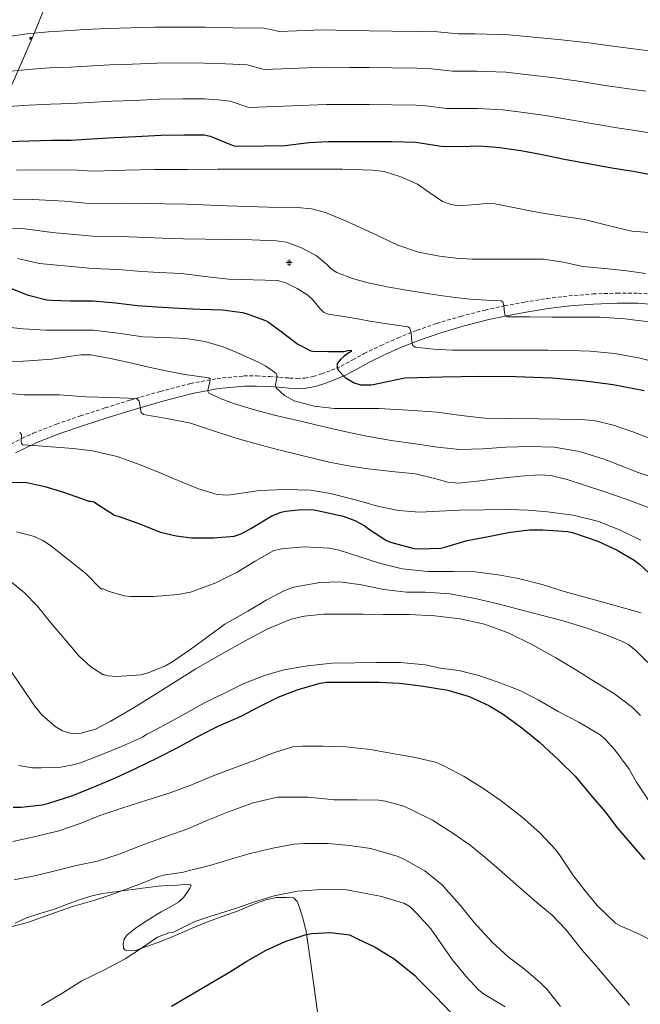
# Model space of a CAD drawing. Units: metres. Extents: x 558809 to 563290, y 4728290 to 4731299.
# Drawn here: x 560959 to 561127, y 4730631 to 4730898 of the extents above; entities that cross this region are included whole.
import ezdxf

# ---------------------------------------------------------------- set-up
doc = ezdxf.new("R2010")
doc.units = ezdxf.units.M
doc.header["$MEASUREMENT"] = 0
doc.linetypes.add('TRAZOSX2', pattern=[1.5, 1, -0.5])
for name, color, linetype, lineweight in [('Carátula', 7, 'Continuous', 5), ('Level 13', 5, 'Continuous', 0), ('Level 21', 19, 'Continuous', 0), ('Level 32', 19, 'Continuous', 0), ('Level 36', 19, 'Continuous', 40), ('Level 4', 36, 'Continuous', 30), ('Level 5', 36, 'Continuous', 0)]:
    doc.layers.add(name, color=color, linetype=linetype, lineweight=lineweight)

# ---------------------------------------------------------------- blocks, each defined once
blk = doc.blocks.new('5NACIE')
at = {"layer": 'Carátula', "color": 170, "linetype": 'Continuous', "lineweight": 5, "flags": 128}
for points in [[(-8.4, 0), (8.4, 0)], [(-4.2, 4.2), (4.2, 4.2)], [(0, 6.3), (0, 8.4)], [(-4.2, -4.2), (4.2, -4.2)], [(0, -6.3), (0, -8.4)]]:
    blk.add_lwpolyline(points, dxfattribs=at)
blk = doc.blocks.new('5PELE')
at = {"layer": 'Carátula', "linetype": 'Continuous', "lineweight": 5}
h = blk.add_hatch(color=9, dxfattribs=at)
edge = h.paths.add_edge_path()
edge.add_arc((0, 0), 2.85, 359.999, 719.999)
at = {"layer": 'Carátula', "color": 252, "linetype": 'Continuous', "lineweight": 5}
blk.add_circle((0, 0, 0), 2.85, dxfattribs=at)

msp = doc.modelspace()

# ---------------------------------------------------------------- linework, layer by layer
at = {"layer": 'Level 21', "color": 19, "linetype": 'TRAZOSX2', "lineweight": 0}
msp.add_polyline3d([(560956.51, 4730782.81, 754.35), (560959.53, 4730784.35, 755.35), (560962.6, 4730785.78, 756.04), (560968.85, 4730788.22, 756.92), (560975.33, 4730790.42, 757.8), (560982.07, 4730792.61, 758.64), (560988.81, 4730794.72, 759.72), (560996.95, 4730797.08, 761.69), (561005.11, 4730799.17, 763.83), (561012.34, 4730800.58, 765.64), (561019.61, 4730801.25, 767.45), (561023.07, 4730801.26, 768.61), (561026.52, 4730801.1, 769.83), (561029.25, 4730800.9, 770.01), (561031.94, 4730800.69, 770.31), (561034.01, 4730800.59, 771.25), (561036.06, 4730800.64, 772.22), (561038.33, 4730801.07, 773.24), (561040.62, 4730801.82, 774.14), (561043.27, 4730802.79, 774.71), (561045.91, 4730803.92, 775.19), (561049.07, 4730805.62, 776.07), (561052.2, 4730807.33, 776.94), (561056.68, 4730809.49, 778.04), (561061.21, 4730811.53, 779.15), (561066.45, 4730813.63, 780.5), (561071.78, 4730815.47, 781.87), (561078.27, 4730817.4, 783.28), (561084.87, 4730819.09, 784.47), (561090.19, 4730820.25, 785.28), (561095.56, 4730821.26, 785.79), (561101.56, 4730822.2, 786.07), (561107.59, 4730822.94, 786.36), (561114.08, 4730823.47, 786.7), (561120.57, 4730823.71, 787.05), (561126.36, 4730823.66, 787.46), (561129.32, 4730823.46, 787.64)], dxfattribs=at)
at = {"layer": 'Level 21', "color": 19, "linetype": 'Continuous', "lineweight": 0}
msp.add_polyline3d([(560957.79, 4730780.4, 754.35), (560960.77, 4730781.92, 755.35), (560963.59, 4730783.24, 756.04), (560969.78, 4730785.66, 756.92), (560976.19, 4730787.83, 757.8), (560982.9, 4730790.01, 758.64), (560989.59, 4730792.11, 759.72), (560997.67, 4730794.45, 761.69), (561005.71, 4730796.51, 763.83), (561012.72, 4730797.88, 765.64), (561019.74, 4730798.52, 767.45), (561023.01, 4730798.53, 768.61), (561026.36, 4730798.38, 769.83), (561029.04, 4730798.18, 770.01), (561031.77, 4730797.97, 770.31), (561033.98, 4730797.86, 771.25), (561036.35, 4730797.92, 772.22), (561039.02, 4730798.43, 773.24), (561041.51, 4730799.25, 774.14), (561044.27, 4730800.26, 774.71), (561047.1, 4730801.46, 775.19), (561050.37, 4730803.23, 776.07), (561053.45, 4730804.9, 776.94), (561057.83, 4730807.03, 778.04), (561062.27, 4730809.03, 779.15), (561067.4, 4730811.07, 780.5), (561072.62, 4730812.88, 781.87), (561078.99, 4730814.78, 783.28), (561085.5, 4730816.43, 784.47), (561090.73, 4730817.58, 785.28), (561096.02, 4730818.58, 785.79), (561101.94, 4730819.5, 786.07), (561107.87, 4730820.23, 786.36), (561114.24, 4730820.74, 786.7), (561120.61, 4730820.98, 787.05), (561126.26, 4730820.93, 787.46), (561129.32, 4730820.73, 787.65)], dxfattribs=at)
at = {"layer": 'Level 32', "color": 6, "linetype": 'Continuous', "lineweight": 0, "ltscale": 0.5}
msp.add_polyline3d([(561019.72, 4731015.04, 875.93), (561000.14, 4730980.83, 857.68), (560979.36, 4730934.61, 834.2), (560962.36, 4730892.95, 814.44), (560942.51, 4730847.65, 789.32), (560922.43, 4730801.94, 762.07), (560900.41, 4730755.4, 744.45), (560880.86, 4730706.38, 725.53), (560859.22, 4730660.9, 713.18), (560839.37, 4730611.25, 700.84), (560830.71, 4730590.59, 696.43)], dxfattribs=at)
at = {"layer": 'Level 36', "color": 92, "linetype": 'Continuous', "lineweight": 0}
for points in [[(560957.73, 4730653.02, 709.84), (560960.72, 4730654.46, 709.95), (560964.38, 4730655.68, 709.99), (560968.08, 4730656.78, 710.03), (560971.56, 4730658.07, 710.15), (560975.04, 4730659.34, 710.22), (560978.15, 4730660.34, 710.11), (560981.33, 4730661.04, 709.96), (560985.4, 4730661.61, 709.77), (560989.46, 4730662.14, 709.56), (560992.92, 4730662.6, 709.3), (560996.37, 4730663.04, 709.02), (560999.01, 4730663.25, 709.07), (561001.67, 4730663.38, 709.15), (561003.47, 4730663.51, 708.78), (561005.16, 4730663.46, 708.36), (561005.32, 4730663.23, 708.36), (561005, 4730662.52, 708.44), (561004.52, 4730661.82, 708.44), (561003.36, 4730660.13, 707.89), (561001.92, 4730658.7, 707.39), (560999.59, 4730657.41, 707.16), (560997.25, 4730656.13, 706.92), (560994.83, 4730654.63, 706.59), (560992.42, 4730653.12, 706.25), (560990.18, 4730651.6, 705.85), (560988.02, 4730649.89, 705.43), (560987.23, 4730648.74, 705.34), (560986.88, 4730647.46, 705.26), (560987.04, 4730646.3, 704.51), (560987.36, 4730645.83, 704.05), (560987.88, 4730645.54, 703.83), (560990.28, 4730645.64, 703.75), (560992.68, 4730646.5, 703.67), (560996.15, 4730647.76, 703.54), (560999.59, 4730649.1, 703.4), (561002.91, 4730650.56, 703.34)], [(561002.91, 4730650.56, 703.34), (561006.23, 4730651.98, 703.45), (561009.33, 4730653.2, 703.78), (561012.45, 4730654.38, 704.15), (561015.25, 4730655.4, 704.41), (561018.05, 4730656.41, 704.51), (561020.39, 4730657.36, 704.35), (561022.73, 4730658.33, 704.17), (561025.55, 4730659.34, 704.03), (561028.44, 4730659.97, 703.91), (561029.76, 4730660.03, 703.94), (561031.09, 4730660.01, 703.95), (561032.19, 4730660.07, 703.47), (561033.16, 4730659.92, 702.89), (561034.03, 4730658.94, 702.6), (561034.58, 4730657.57, 702.28), (561035.67, 4730654.17, 701.21), (561036.44, 4730650.75, 700.11), (561037.42, 4730643.89, 697.69), (561038.4, 4730636.96, 695.5), (561039.81, 4730626.95, 693.37)]]:
    msp.add_polyline3d(points, dxfattribs=at)
at = {"layer": 'Level 4', "color": 36, "linetype": 'Continuous', "lineweight": 30}
for points in [[(560955.27, 4730864.8, 800.01), (560961.6, 4730864.94, 800.01), (560967.51, 4730865.1, 800.01), (560972.87, 4730865.13, 800.01), (560978.36, 4730865.47, 800.01), (560984.49, 4730865.82, 800.01), (560990.33, 4730866.08, 800.01), (560997.17, 4730866.48, 800.01), (561003.32, 4730866.61, 800.01), (561008.87, 4730866.57, 800.01), (561010.45, 4730866.24, 800.01), (561011.35, 4730865.82, 800.01), (561016.84, 4730863.63, 800.01), (561018.2, 4730863.53, 800.01), (561025.13, 4730863.55, 800.01), (561030.73, 4730863.69, 800.01), (561037.19, 4730864.46, 800.01), (561042.5, 4730864.75, 800.01), (561048.2, 4730864.75, 800.01), (561053.49, 4730864.75, 800.01), (561059.62, 4730864.73, 800.01), (561066.05, 4730864.59, 800.01), (561067.29, 4730864.4, 800.01), (561073.01, 4730863.53, 800.01), (561078.31, 4730863.4, 800.01), (561083.35, 4730863.6, 800.01), (561088.87, 4730863.15, 800.01), (561094.55, 4730862.33, 800.01), (561099.93, 4730861.36, 800.01), (561106.42, 4730860.01, 800.01), (561112.81, 4730858.81, 800.01), (561119.22, 4730857.64, 800.01), (561124.97, 4730856.73, 800.01), (561129.32, 4730855.89, 800.01)], [(560956.29, 4730825.12, 775.01), (560960.91, 4730823.26, 775.01), (560966.24, 4730821.9, 775.01), (560967.51, 4730821.77, 775.01), (560972.71, 4730821.57, 775.01), (560978.69, 4730821.57, 775.01), (560984.85, 4730821.1, 775.01), (560990.84, 4730820.37, 775.01), (560996.07, 4730819.97, 775.01), (561002.05, 4730819.58, 775.01), (561007.73, 4730819.34, 775.01), (561013.84, 4730819.13, 775.01), (561019.22, 4730818.45, 775.01), (561020.23, 4730818.16, 775.01), (561025.43, 4730816.29, 775.01), (561026.29, 4730815.82, 775.01), (561030.08, 4730813.07, 775.01), (561034.24, 4730809.89, 775.01), (561037.72, 4730808.05, 775.01), (561038.26, 4730807.97, 775.01), (561042.46, 4730807.91, 775.01), (561046.66, 4730807.85, 775.01), (561047.75, 4730808.14, 775.01), (561048.66, 4730808.22, 775.01), (561048.68, 4730807.91, 775.01), (561047.77, 4730807.31, 775.01), (561046.77, 4730806.64, 775.01), (561045.77, 4730805.69, 775.01), (561044.95, 4730804.75, 775.01), (561044.74, 4730804.08, 775.01), (561045.16, 4730802.8, 775.01), (561047.06, 4730800.88, 775.01), (561049.46, 4730799.44, 775.01), (561051.18, 4730798.89, 775.01), (561054.18, 4730798.85, 775.01), (561063.2, 4730800.78, 775.01), (561073.33, 4730801.05, 775.01), (561083.46, 4730801.2, 775.01), (561093.19, 4730801.09, 775.01), (561102.92, 4730800.76, 775.01), (561111.25, 4730800.04, 775.01), (561119.56, 4730798.91, 775.01), (561127.97, 4730797.35, 775.01)], [(560956.46, 4730772.45, 750.01), (560960.88, 4730772.37, 750.01), (560965.72, 4730771.31, 750.01), (560970.47, 4730769.85, 750.01), (560974.07, 4730768.61, 750.01), (560977.67, 4730767.37, 750.01), (560978.18, 4730767.37, 750.01), (560979.07, 4730767.15, 750.01), (560979.84, 4730766.64, 750.01), (560984.56, 4730763.55, 750.01), (560985.86, 4730763.17, 750.01), (560990.88, 4730761.42, 750.01), (560997.03, 4730758.99, 750.01), (561001.25, 4730757.92, 750.01), (561005.38, 4730757.41, 750.01), (561011.44, 4730757.37, 750.01), (561017.01, 4730757.85, 750.01), (561018.87, 4730758.48, 750.01), (561021.47, 4730759.9, 750.01), (561027.15, 4730763.34, 750.01), (561029.73, 4730764.38, 750.01), (561030.83, 4730764.65, 750.01), (561035.25, 4730765.12, 750.01), (561038.5, 4730765.04, 750.01), (561040.37, 4730764.6, 750.01), (561046.45, 4730763.24, 750.01), (561049.59, 4730762.11, 750.01), (561052.35, 4730760.62, 750.01), (561053.35, 4730759.88, 750.01), (561058.21, 4730756.7, 750.01), (561059.28, 4730756.27, 750.01), (561065.57, 4730754.52, 750.01), (561066.93, 4730754.41, 750.01), (561072.87, 4730754.57, 750.01), (561073.99, 4730754.86, 750.01), (561080.07, 4730756.65, 750.01), (561085.78, 4730757.76, 750.01), (561091.68, 4730758.97, 750.01), (561096.95, 4730759.6, 750.01), (561100.51, 4730759.58, 750.01), (561107.27, 4730759.13, 750.01), (561108.53, 4730758.84, 750.01), (561115.43, 4730756.47, 750.01)], [(561115.43, 4730756.47, 750.01), (561120.61, 4730754.03, 750.01), (561125.25, 4730751.35, 750.01), (561126.75, 4730750.22, 750.01), (561129.31, 4730747.81, 750.01)], [(560957.18, 4730684.46, 725.01), (560959.31, 4730684.45, 725.01), (560964.99, 4730685.05, 725.01), (560966.79, 4730685.55, 725.01), (560973.27, 4730687.58, 725.01), (560979.68, 4730690.24, 725.01), (560984.88, 4730692.38, 725.01), (560990.26, 4730694.91, 725.01), (560996.23, 4730697.79, 725.01), (561001.55, 4730700.51, 725.01), (561007.33, 4730703.69, 725.01), (561012.67, 4730706.37, 725.01), (561018.82, 4730709.15, 725.01), (561023.43, 4730711.52, 725.01), (561028.91, 4730714.28, 725.01), (561034.02, 4730716.25, 725.01), (561040.24, 4730718.03, 725.01), (561041.92, 4730718.28, 725.01), (561044.56, 4730718.35, 725.01), (561050.67, 4730718.35, 725.01), (561056.21, 4730718.35, 725.01), (561061.68, 4730718.08, 725.01), (561067.55, 4730717.34, 725.01), (561074.83, 4730716.12, 725.01), (561080.55, 4730714.46, 725.01), (561085.92, 4730712.03, 725.01), (561089.75, 4730709.66, 725.01), (561094.87, 4730705.93, 725.01), (561099.59, 4730702.07, 725.01), (561104.85, 4730697.16, 725.01), (561109.3, 4730692.83, 725.01), (561113.52, 4730687.74, 725.01), (561117.38, 4730683.19, 725.01), (561120.77, 4730678.75, 725.01), (561124.66, 4730674.2, 725.01), (561128.08, 4730670.28, 725.01)], [(561000.03, 4730630.56, 700.01), (561015.95, 4730639.95, 700.01), (561020.38, 4730642.78, 700.01), (561025.6, 4730645.69, 700.01), (561030.75, 4730648.09, 700.01), (561036.45, 4730650, 700.01), (561038.03, 4730650.25, 700.01), (561043.06, 4730650.54, 700.01), (561048.19, 4730649.87, 700.01), (561050.39, 4730648.84, 700.01), (561055.12, 4730646.51, 700.01), (561060.24, 4730643.34, 700.01), (561065.81, 4730638.99, 700.01), (561067.04, 4730637.6, 700.01), (561071.5, 4730633.16, 700.01), (561075.71, 4730628.78, 700.01)]]:
    msp.add_polyline3d(points, dxfattribs=at)
at = {"layer": 'Level 5', "color": 36, "linetype": 'Continuous', "lineweight": 0}
for points in [[(560953.23, 4730892.87, 815.01), (560960.95, 4730893.92, 815.01), (560966.71, 4730894.48, 815.01), (560972.69, 4730894.83, 815.01), (560976.54, 4730895.09, 815.01), (560982.79, 4730895.39, 815.01), (560989.03, 4730895.53, 815.01), (560995.47, 4730895.69, 815.01), (561002.71, 4730895.74, 815.01), (561009.04, 4730895.73, 815.01), (561016.68, 4730895.59, 815.01), (561025.1, 4730895.43, 815.01), (561029.19, 4730894.55, 815.01), (561040.86, 4730894.97, 815.01), (561048.2, 4730894.85, 815.01), (561053.49, 4730894.76, 815.01), (561059.7, 4730894.67, 815.01), (561066.73, 4730894.59, 815.01), (561071.97, 4730894.43, 815.01), (561077.6, 4730893.94, 815.01), (561082.19, 4730893.95, 815.01), (561091.35, 4730893.67, 815.01), (561098.95, 4730892.96, 815.01), (561105.55, 4730892.31, 815.01), (561112.94, 4730891.5, 815.01), (561118.79, 4730890.66, 815.01), (561125.09, 4730889.85, 815.01), (561129.32, 4730889.29, 815.01)], [(560953.91, 4730883.51, 810.01), (560961.17, 4730884.26, 810.01), (560966.98, 4730884.69, 810.01), (560972.75, 4730884.93, 810.01), (560977.15, 4730885.21, 810.01), (560983.35, 4730885.54, 810.01), (560989.46, 4730885.71, 810.01), (560996.03, 4730885.95, 810.01), (561002.91, 4730886.03, 810.01), (561008.98, 4730886.01, 810.01), (561014.61, 4730885.81, 810.01), (561020.51, 4730885.56, 810.01), (561025.07, 4730884.24, 810.01), (561041.41, 4730884.9, 810.01), (561048.2, 4730884.82, 810.01), (561053.49, 4730884.76, 810.01), (561059.67, 4730884.69, 810.01), (561066.5, 4730884.59, 810.01), (561070.41, 4730884.42, 810.01), (561076.07, 4730883.8, 810.01), (561082.58, 4730883.83, 810.01), (561090.52, 4730883.5, 810.01), (561097.48, 4730882.75, 810.01), (561103.67, 4730881.99, 810.01), (561110.77, 4730881, 810.01), (561116.8, 4730880.05, 810.01), (561123.13, 4730879.11, 810.01), (561128.4, 4730878.37, 810.01)], [(560954.59, 4730874.15, 805.01), (560961.38, 4730874.6, 805.01), (560967.24, 4730874.89, 805.01), (560972.81, 4730875.03, 805.01), (560977.75, 4730875.34, 805.01), (560983.92, 4730875.68, 805.01), (560989.89, 4730875.89, 805.01), (560996.6, 4730876.21, 805.01), (561003.11, 4730876.32, 805.01), (561008.93, 4730876.29, 805.01), (561012.53, 4730876.02, 805.01), (561015.93, 4730875.69, 805.01), (561020.95, 4730873.94, 805.01), (561041.95, 4730874.82, 805.01), (561048.2, 4730874.78, 805.01), (561053.49, 4730874.75, 805.01), (561059.65, 4730874.71, 805.01), (561066.28, 4730874.59, 805.01), (561068.85, 4730874.41, 805.01), (561074.54, 4730873.67, 805.01), (561082.96, 4730873.71, 805.01), (561089.7, 4730873.32, 805.01), (561096.02, 4730872.54, 805.01), (561101.8, 4730871.68, 805.01), (561108.59, 4730870.51, 805.01), (561114.8, 4730869.43, 805.01), (561121.18, 4730868.38, 805.01), (561126.68, 4730867.55, 805.01), (561129.32, 4730867.1, 805.01)], [(560958.07, 4730857.02, 795.01), (560964.57, 4730857.09, 795.01), (560974.46, 4730857, 795.01)], [(560974.46, 4730857, 795.01), (560978.69, 4730856.7, 795.01), (560987.56, 4730857.01, 795.01), (560995.37, 4730857.22, 795.01), (560998.92, 4730857.21, 795.01), (561004.47, 4730857.19, 795.01), (561012.51, 4730857.25, 795.01), (561020.55, 4730857.3, 795.01), (561029.27, 4730857.31, 795.01), (561037.98, 4730857.3, 795.01), (561046.19, 4730857.23, 795.01), (561054.39, 4730857.04, 795.01), (561057.54, 4730856.65, 795.01), (561062.11, 4730855.2, 795.01), (561066.57, 4730853.23, 795.01), (561069.95, 4730850.86, 795.01), (561073.37, 4730848.5, 795.01), (561075.47, 4730847.75, 795.01), (561077.63, 4730847.38, 795.01), (561082.58, 4730847.73, 795.01), (561085.05, 4730848, 795.01), (561087.5, 4730847.89, 795.01), (561093.49, 4730846.69, 795.01), (561099.48, 4730845.49, 795.01), (561105.63, 4730844.56, 795.01), (561111.79, 4730843.62, 795.01), (561118.21, 4730842.02, 795.01), (561124.63, 4730840.43, 795.01), (561129.32, 4730840.13, 795.01)], [(560957.18, 4730849.16, 790.01), (560962.5, 4730849.09, 790.01), (560971.07, 4730848.57, 790.01), (560978.69, 4730847.92, 790.01), (560986.88, 4730848.03, 790.01), (560994.24, 4730848.01, 790.01), (560998.2, 4730847.9, 790.01), (561003.86, 4730847.79, 790.01), (561015.06, 4730847.38, 790.01), (561026.27, 4730846.98, 790.01), (561034.05, 4730846.85, 790.01), (561037.92, 4730846.49, 790.01), (561041.72, 4730845.55, 790.01), (561047.58, 4730843.12, 790.01), (561053.26, 4730840.43, 790.01), (561057.27, 4730838.56, 790.01), (561061.29, 4730836.71, 790.01), (561066.83, 4730834.81, 790.01), (561072.59, 4730833.68, 790.01), (561077, 4730833.14, 790.01), (561081.42, 4730832.91, 790.01), (561085.76, 4730832.91, 790.01), (561090.11, 4730832.91, 790.01), (561095.39, 4730832.91, 790.01), (561100.68, 4730832.88, 790.01), (561106.04, 4730832.04, 790.01), (561111.39, 4730830.91, 790.01), (561117.33, 4730830.35, 790.01), (561123.26, 4730829.73, 790.01), (561128.37, 4730829.01, 790.01)], [(560956.29, 4730841.3, 785.01), (560960.43, 4730841.1, 785.01), (560967.69, 4730840.13, 785.01), (560978.69, 4730839.13, 785.01), (560986.2, 4730839.05, 785.01), (560993.1, 4730838.79, 785.01), (560997.49, 4730838.59, 785.01), (561003.26, 4730838.39, 785.01), (561009.19, 4730838.31, 785.01), (561015.11, 4730838.23, 785.01), (561021.71, 4730838.1, 785.01), (561028.31, 4730837.89, 785.01), (561031.15, 4730837.47, 785.01), (561035.24, 4730835.96, 785.01), (561039.18, 4730833.91, 785.01), (561041.96, 4730831.51, 785.01), (561043.27, 4730830.23, 785.01), (561044.79, 4730829.27, 785.01), (561048.97, 4730827.67, 785.01), (561053.27, 4730826.51, 785.01), (561058.39, 4730825.44, 785.01), (561063.53, 4730824.48, 785.01), (561068.12, 4730823.74, 785.01), (561072.71, 4730823.04, 785.01), (561076.81, 4730822.51, 785.01), (561080.92, 4730822.03, 785.01), (561085.07, 4730821.8, 785.01), (561089.21, 4730821.59, 785.01), (561089.66, 4730821.35, 785.01), (561089.99, 4730820.34, 785.01), (561090.11, 4730818.35, 785.01), (561090.34, 4730817.6, 785.01), (561090.89, 4730817.3, 785.01), (561096.97, 4730817.24, 785.01), (561103.05, 4730817.2, 785.01), (561109.48, 4730817.18, 785.01), (561115.91, 4730817.15, 785.01), (561122.72, 4730816.73, 785.01), (561129.32, 4730815.88, 785.01)], [(560958.36, 4730833.11, 780.01), (560964.3, 4730831.7, 780.01), (560978.69, 4730830.35, 780.01), (560985.53, 4730830.08, 780.01), (560991.97, 4730829.58, 780.01), (560996.78, 4730829.28, 780.01), (561002.65, 4730828.98, 780.01), (561009.04, 4730828.24, 780.01), (561015.43, 4730827.49, 780.01), (561022.07, 4730827.31, 780.01), (561028.71, 4730827.07, 780.01), (561030.92, 4730826.51, 780.01), (561034, 4730824.98, 780.01), (561036.95, 4730823.11, 780.01), (561038.35, 4730821.82, 780.01), (561040.15, 4730819.5, 780.01), (561041.15, 4730818.57, 780.01), (561042.38, 4730818.03, 780.01), (561046.63, 4730817.32, 780.01), (561050.89, 4730816.66, 780.01), (561053.71, 4730816.14, 780.01), (561056.54, 4730815.62, 780.01), (561060.24, 4730815.09, 780.01), (561063.95, 4730814.56, 780.01), (561064.51, 4730814.24, 780.01), (561064.9, 4730812.97, 780.01), (561065.02, 4730810.49, 780.01), (561065.29, 4730809.52, 780.01), (561065.98, 4730809.04, 780.01), (561070.99, 4730808.47, 780.01), (561076.03, 4730808.27, 780.01), (561081.83, 4730808.27, 780.01), (561087.64, 4730808.27, 780.01), (561094.77, 4730808.27, 780.01), (561101.9, 4730808.27, 780.01), (561107.62, 4730808.17, 780.01), (561113.34, 4730807.94, 780.01), (561119.89, 4730807.33, 780.01), (561126.38, 4730806.18, 780.01), (561129.32, 4730805.45, 780.01)], [(560953.78, 4730814.64, 770.01), (560959.87, 4730814.05, 770.01), (560965.98, 4730813.68, 770.01), (560972.41, 4730813.68, 770.01), (560978.84, 4730813.62, 770.01), (560985.55, 4730812.81, 770.01), (560992.25, 4730811.89, 770.01), (560998.09, 4730811.67, 770.01), (561003.93, 4730811.41, 770.01), (561009.03, 4730810.57, 770.01), (561014.03, 4730809.11, 770.01), (561017.72, 4730807.65, 770.01), (561021.34, 4730806.03, 770.01), (561023.36, 4730805.04, 770.01), (561025.35, 4730804, 770.01), (561026.92, 4730803.05, 770.01), (561028.36, 4730801.91, 770.01), (561028.65, 4730801.09, 770.01), (561028.24, 4730799.5, 770.01), (561028.13, 4730798.72, 770.01), (561028.36, 4730798.07, 770.01), (561030.56, 4730795.93, 770.01), (561033.22, 4730794.51, 770.01), (561038.64, 4730793.1, 770.01), (561044.12, 4730792.47, 770.01), (561050.12, 4730792.46, 770.01), (561056.12, 4730792.4, 770.01), (561064.04, 4730792.02, 770.01), (561071.95, 4730791.49, 770.01), (561078.4, 4730790.52, 770.01), (561084.86, 4730789.78, 770.01), (561092.04, 4730789.7, 770.01), (561099.23, 4730789.63, 770.01), (561104.95, 4730789.57, 770.01), (561110.68, 4730789.5, 770.01), (561114.3, 4730789.18, 770.01), (561119.64, 4730787.89, 770.01), (561124.84, 4730786.08, 770.01), (561129.31, 4730784.42, 770.01)], [(560955.16, 4730805.01, 765.01), (560961.39, 4730805.35, 765.01), (560967.61, 4730805.78, 765.01), (560972.89, 4730806.58, 765.01), (560975.51, 4730806.94, 765.01), (560978.14, 4730806.95, 765.01), (560983.54, 4730806.03, 765.01), (560988.92, 4730804.77, 765.01), (560993.05, 4730803.81, 765.01), (560997.19, 4730802.88, 765.01), (561000.4, 4730802.26, 765.01), (561003.61, 4730801.68, 765.01), (561006.85, 4730801.2, 765.01), (561010.09, 4730800.71, 765.01), (561010.43, 4730800.48, 765.01), (561010.42, 4730799.61, 765.01), (561009.89, 4730797.86, 765.01), (561009.82, 4730797.1, 765.01), (561010.15, 4730796.61, 765.01), (561013.42, 4730795.07, 765.01), (561016.82, 4730793.83, 765.01), (561022.5, 4730792.1, 765.01), (561028.22, 4730790.55, 765.01), (561034.57, 4730789.06, 765.01), (561040.94, 4730787.6, 765.01), (561046.88, 4730786.25, 765.01), (561052.84, 4730784.96, 765.01), (561059.45, 4730783.81, 765.01), (561066.09, 4730782.85, 765.01), (561072.04, 4730781.96, 765.01), (561078.01, 4730781.35, 765.01), (561084.24, 4730781.52, 765.01), (561090.47, 4730781.97, 765.01), (561097.03, 4730782.13, 765.01), (561103.59, 4730781.97, 765.01), (561110.42, 4730780.79, 765.01), (561117.08, 4730778.69, 765.01), (561121.73, 4730776.87, 765.01), (561126.36, 4730775.07, 765.01), (561129.31, 4730774.16, 765.01)], [(560955.18, 4730796.59, 760.01), (560960.09, 4730796.15, 760.01), (560964.89, 4730796.12, 760.01), (560969.69, 4730796.15, 760.01), (560973.28, 4730795.88, 760.01), (560976.87, 4730795.59, 760.01), (560983.71, 4730795.38, 760.01), (560990.55, 4730795.14, 760.01), (560991.29, 4730794.47, 760.01), (560991.59, 4730792.35, 760.01), (560991.83, 4730791.38, 760.01), (560992.42, 4730790.83, 760.01)], [(560992.42, 4730790.83, 760.01), (560998.78, 4730789.69, 760.01), (561005.13, 4730788.47, 760.01), (561011.12, 4730786.44, 760.01), (561017.14, 4730784.51, 760.01), (561022.89, 4730782.9, 760.01), (561028.66, 4730781.35, 760.01), (561035.66, 4730779.59, 760.01), (561042.7, 4730777.95, 760.01), (561047.95, 4730776.92, 760.01), (561053.24, 4730776.07, 760.01), (561059.65, 4730775.38, 760.01), (561066.06, 4730774.79, 760.01), (561071.9, 4730773.26, 760.01), (561074.81, 4730772.49, 760.01), (561077.75, 4730772.26, 760.01), (561083.51, 4730772.85, 760.01), (561089.27, 4730773.57, 760.01), (561094.46, 4730774.13, 760.01), (561099.64, 4730774.48, 760.01), (561102.66, 4730774.27, 760.01), (561107.12, 4730773.18, 760.01), (561111.55, 4730771.76, 760.01), (561117.33, 4730769.91, 760.01), (561123.05, 4730767.92, 760.01), (561129.31, 4730765.53, 760.01)], [(560958.92, 4730785.94, 755.01), (560959.38, 4730785.37, 755.01), (560959.31, 4730783.67, 755.01), (560959.38, 4730782.93, 755.01), (560959.78, 4730782.59, 755.01), (560963.94, 4730782.33, 755.01), (560973.38, 4730781.63, 755.01), (560978.65, 4730781.01, 755.01), (560985.33, 4730779.42, 755.01), (560991.82, 4730777.11, 755.01), (560997.13, 4730774.92, 755.01), (561002.44, 4730772.71, 755.01), (561007.35, 4730770.67, 755.01), (561012.39, 4730769.11, 755.01), (561015.24, 4730768.94, 755.01), (561019.55, 4730769.59, 755.01), (561023.86, 4730770.19, 755.01), (561030.75, 4730770.53, 755.01), (561037.62, 4730770.34, 755.01), (561043.05, 4730769.38, 755.01), (561048.41, 4730768.07, 755.01), (561052.07, 4730767.03, 755.01), (561055.75, 4730766.02, 755.01), (561061.41, 4730764.84, 755.01), (561067.11, 4730764.35, 755.01), (561072.49, 4730764.6, 755.01), (561077.86, 4730764.9, 755.01), (561084.63, 4730765.02, 755.01), (561091.4, 4730765.06, 755.01), (561096.59, 4730764.88, 755.01), (561101.77, 4730764.48, 755.01), (561108.77, 4730763.59, 755.01), (561115.64, 4730761.84, 755.01), (561121.45, 4730759.47, 755.01), (561127.07, 4730756.74, 755.01)], [(560958.02, 4730759.01, 745.01), (560962.94, 4730757.76, 745.01), (560965.22, 4730756.7, 745.01), (560967.29, 4730755.32, 745.01), (560972.04, 4730751.54, 745.01), (560976.79, 4730747.76, 745.01), (560980.84, 4730743.58, 745.01), (560981.54, 4730743.58, 745.01), (560982.82, 4730742.96, 745.01), (560987.19, 4730741.74, 745.01), (560988.87, 4730741.55, 745.01), (560995.14, 4730741.53, 745.01), (561001.81, 4730742.04, 745.01), (561005.14, 4730742.72, 745.01), (561012.02, 4730745.18, 745.01), (561017.77, 4730748.12, 745.01), (561022.63, 4730751.07, 745.01), (561027.51, 4730753.92, 745.01), (561029.78, 4730754.41, 745.01), (561035.94, 4730754.95, 745.01), (561042.71, 4730754.63, 745.01), (561045.4, 4730754.04, 745.01), (561050.97, 4730752.27, 745.01), (561056.28, 4730750.51, 745.01), (561062.42, 4730749.05, 745.01), (561069.38, 4730748.27, 745.01), (561076.31, 4730748.27, 745.01), (561082.26, 4730748.17, 745.01), (561088.97, 4730747.34, 745.01), (561093.96, 4730746.43, 745.01), (561100.3, 4730744.75, 745.01), (561106.28, 4730742.92, 745.01), (561113.86, 4730740.78, 745.01), (561121.02, 4730738.83, 745.01), (561127.18, 4730737.07, 745.01)], [(560956.6, 4730745.45, 740.01), (560960.23, 4730742.48, 740.01), (560963.75, 4730738.92, 740.01), (560966.87, 4730734.97, 740.01), (560971.49, 4730729.52, 740.01), (560975.05, 4730725.36, 740.01)], [(560975.05, 4730725.36, 740.01), (560978.2, 4730722.49, 740.01), (560981.46, 4730720.38, 740.01), (560982.89, 4730720, 740.01), (560985.25, 4730719.84, 740.01), (560991.75, 4730720.33, 740.01), (560993.67, 4730720.88, 740.01), (560998.41, 4730722.75, 740.01), (561000.33, 4730723.92, 740.01), (561004.98, 4730727.07, 740.01), (561009.67, 4730730.48, 740.01), (561014.47, 4730734.01, 740.01), (561020.65, 4730737.55, 740.01), (561025.64, 4730740.49, 740.01), (561030.63, 4730743.13, 740.01), (561033.09, 4730744.04, 740.01), (561040.14, 4730745.32, 740.01), (561045.56, 4730745.48, 740.01), (561051.42, 4730744.71, 740.01), (561057.51, 4730743.42, 740.01), (561063.66, 4730742.7, 740.01), (561068.68, 4730742.7, 740.01), (561075.45, 4730742.23, 740.01), (561082.25, 4730741, 740.01), (561088.82, 4730739.42, 740.01), (561093.85, 4730738.11, 740.01), (561100.1, 4730736.44, 740.01), (561106.02, 4730734.95, 740.01), (561112.42, 4730732.94, 740.01), (561117.38, 4730731.23, 740.01), (561122.23, 4730729.27, 740.01), (561123.78, 4730728.39, 740.01), (561125.82, 4730726.84, 740.01), (561128.97, 4730723.63, 740.01)], [(560995.45, 4730714.88, 735.01), (561001.02, 4730718.4, 735.01), (561006.6, 4730721.9, 735.01), (561013.33, 4730725.83, 735.01), (561020.15, 4730729.61, 735.01), (561026.09, 4730732.79, 735.01), (561032.39, 4730735.34, 735.01), (561035.88, 4730736.16, 735.01), (561041.16, 4730736.71, 735.01), (561046.45, 4730736.78, 735.01), (561051.88, 4730736.73, 735.01), (561057.3, 4730736.68, 735.01), (561060.84, 4730736.68, 735.01), (561064.38, 4730736.68, 735.01), (561071.27, 4730736.33, 735.01), (561078.14, 4730735.47, 735.01), (561084.77, 4730734.02, 735.01), (561091.16, 4730731.66, 735.01), (561097.71, 4730728.45, 735.01), (561104.04, 4730724.92, 735.01), (561109.44, 4730721.67, 735.01), (561114.81, 4730718.36, 735.01), (561119.91, 4730715.12, 735.01), (561124.81, 4730711.5, 735.01), (561126.97, 4730709.31, 735.01)], [(560958.58, 4730695.72, 730.01), (560962.36, 4730695.15, 730.01), (560964.81, 4730695.16, 730.01), (560970.05, 4730695.34, 730.01), (560973.77, 4730695.98, 730.01), (560975.4, 4730696.48, 730.01), (560981.57, 4730698.88, 730.01), (560986.44, 4730700.92, 730.01), (560992.13, 4730703.45, 730.01), (560993.3, 4730704.2, 730.01), (560994.18, 4730704.57, 730.01), (560999.22, 4730707.31, 730.01), (561003.81, 4730709.87, 730.01), (561008.97, 4730712.73, 730.01), (561014.49, 4730715.47, 730.01), (561019.43, 4730717.85, 730.01), (561025.14, 4730720.15, 730.01), (561030.41, 4730721.69, 730.01), (561036.81, 4730722.78, 730.01), (561043.46, 4730723.43, 730.01)], [(561043.46, 4730723.43, 730.01), (561049.61, 4730723.55, 730.01), (561055.4, 4730723.66, 730.01), (561061.96, 4730723.64, 730.01), (561068.63, 4730723, 730.01), (561072.81, 4730722.07, 730.01), (561077.8, 4730721.47, 730.01), (561083.19, 4730720.09, 730.01), (561088.39, 4730718.36, 730.01), (561094.13, 4730716.14, 730.01), (561099.27, 4730713.5, 730.01), (561104.63, 4730710.33, 730.01), (561110.25, 4730707.5, 730.01), (561116.02, 4730704.03, 730.01), (561117.4, 4730702.89, 730.01), (561120.05, 4730699.98, 730.01), (561123.91, 4730694.79, 730.01), (561125.88, 4730691.27, 730.01), (561129.31, 4730686.12, 730.01)], [(560956.58, 4730721.23, 735.01), (560959.74, 4730716.56, 735.01), (560962.95, 4730711.88, 735.01), (560964.94, 4730709.44, 735.01), (560968.51, 4730706.29, 735.01), (560970.48, 4730705.17, 735.01), (560972.52, 4730704.49, 735.01), (560975.21, 4730704.41, 735.01), (560979.43, 4730705.6, 735.01), (560983.4, 4730707.63, 735.01), (560989.45, 4730711.22, 735.01), (560995.45, 4730714.88, 735.01)], [(560957.05, 4730675.13, 720.01), (560963.19, 4730676.49, 720.01), (560969.49, 4730678.09, 720.01), (560975.3, 4730680.06, 720.01), (560980.65, 4730682.24, 720.01), (560986.55, 4730684.2, 720.01), (560993.29, 4730686.35, 720.01), (560999.64, 4730688.36, 720.01), (561005.27, 4730690.4, 720.01), (561011.33, 4730692.92, 720.01), (561016.82, 4730695.05, 720.01), (561022.65, 4730697.19, 720.01), (561027.89, 4730699.23, 720.01), (561033.11, 4730700.86, 720.01), (561035.38, 4730700.97, 720.01), (561041.03, 4730700.97, 720.01), (561047.22, 4730700.81, 720.01), (561053.91, 4730700.06, 720.01), (561059.33, 4730699.1, 720.01), (561065.48, 4730697.96, 720.01), (561071.45, 4730696.65, 720.01), (561073.75, 4730695.67, 720.01), (561079.25, 4730692.73, 720.01), (561084.28, 4730689.58, 720.01), (561089.27, 4730686.15, 720.01)], [(560957.41, 4730664.81, 715.01), (560963.35, 4730665.92, 715.01), (560969.64, 4730667.45, 715.01), (560974.69, 4730668.75, 715.01), (560979.99, 4730669.88, 715.01), (560985.88, 4730671.69, 715.01), (560991.8, 4730674.08, 715.01), (560998.77, 4730676.6, 715.01), (561004.41, 4730678.6, 715.01), (561010.05, 4730681, 715.01), (561015.85, 4730683.37, 715.01), (561022.09, 4730685.64, 715.01), (561028.71, 4730687.15, 715.01), (561030.53, 4730687.21, 715.01), (561037.03, 4730687.18, 715.01), (561044.05, 4730686.44, 715.01), (561050.13, 4730686.46, 715.01), (561056.13, 4730686.36, 715.01), (561057.96, 4730686.07, 715.01), (561062.93, 4730684.7, 715.01), (561065.14, 4730683.69, 715.01), (561070.69, 4730680.94, 715.01), (561072.2, 4730679.91, 715.01), (561076.45, 4730677.21, 715.01), (561080.87, 4730674.19, 715.01), (561084.79, 4730670.89, 715.01)], [(561089.27, 4730686.15, 720.01), (561094.93, 4730681.72, 720.01), (561099.73, 4730677.48, 720.01), (561104.04, 4730672.94, 720.01), (561105.03, 4730671.53, 720.01), (561108.81, 4730665.9, 720.01), (561112.02, 4730661.82, 720.01), (561115.25, 4730657.83, 720.01), (561120.18, 4730653.02, 720.01), (561121.45, 4730652.3, 720.01), (561126.2, 4730650.27, 720.01), (561129.31, 4730648.68, 720.01), (561131.51, 4730647.56, 720.01), (561132.77, 4730646.59, 720.01), (561135.78, 4730643.59, 720.01), (561139.91, 4730638.95, 720.01), (561143.53, 4730634.36, 720.01), (561146.41, 4730629.58, 720.01)], [(561021.27, 4730671.93, 710.01), (561027.46, 4730673.32, 710.01), (561033.22, 4730674.47, 710.01), (561035.99, 4730674.63, 710.01), (561042.44, 4730674.63, 710.01), (561048.2, 4730674.06, 710.01), (561053.96, 4730673.26, 710.01), (561061.35, 4730671.11, 710.01), (561063.11, 4730670.33, 710.01), (561068.6, 4730667.21, 710.01), (561073.32, 4730663.37, 710.01), (561074.37, 4730662.19, 710.01), (561078.15, 4730657.9, 710.01), (561081.89, 4730653.23, 710.01), (561086.85, 4730647.87, 710.01), (561091.11, 4730643.96, 710.01), (561095.56, 4730640.54, 710.01), (561099.93, 4730636.92, 710.01), (561101.65, 4730635.08, 710.01), (561105.27, 4730630.44, 710.01)], [(560956.13, 4730651.92, 710.01), (560961, 4730653.26, 710.01), (560967.37, 4730655.47, 710.01), (560972.98, 4730657.45, 710.01), (560979.25, 4730659.31, 710.01), (560984.13, 4730660.91, 710.01), (560991.3, 4730663.63, 710.01), (560996.55, 4730665.71, 710.01), (560997.85, 4730666.03, 710.01), (561003.3, 4730666.86, 710.01), (561004.2, 4730667.12, 710.01), (561010.34, 4730668.67, 710.01), (561016.31, 4730670.43, 710.01), (561021.27, 4730671.93, 710.01)], [(561084.79, 4730670.89, 715.01), (561088.68, 4730667.61, 715.01), (561094.01, 4730662.92, 715.01), (561099.03, 4730658.57, 715.01), (561103.09, 4730655.23, 715.01), (561106.74, 4730651.35, 715.01), (561111.14, 4730645.75, 715.01), (561115.56, 4730640.71, 715.01), (561119.61, 4730635.88, 715.01), (561123.97, 4730630.79, 715.01)], [(560964.82, 4730630.73, 705.01), (560970.31, 4730634.02, 705.01), (560975.73, 4730637.4, 705.01), (560981.66, 4730640.31, 705.01), (560987.48, 4730643.4, 705.01), (560991.85, 4730646.31, 705.01), (560996.21, 4730649.21, 705.01), (560999.32, 4730650.4, 705.01), (561000.28, 4730650.48, 705.01), (561000.95, 4730650.8, 705.01), (561006.36, 4730653.47, 705.01), (561010.36, 4730654.86, 705.01), (561017.64, 4730657.1, 705.01), (561022.47, 4730658.86, 705.01), (561027.83, 4730660.46, 705.01), (561034.15, 4730661.74, 705.01), (561040.73, 4730662.15, 705.01), (561047.41, 4730662.11, 705.01), (561051.25, 4730661.37, 705.01), (561056.95, 4730660.3, 705.01), (561063.06, 4730658.39, 705.01), (561064.58, 4730657.45, 705.01), (561066.45, 4730655.69, 705.01), (561070.18, 4730651.53, 705.01), (561073.08, 4730647.35, 705.01)], [(561073.08, 4730647.35, 705.01), (561075.94, 4730643.19, 705.01), (561079.67, 4730638.68, 705.01), (561083.19, 4730634.92, 705.01), (561084.45, 4730633.91, 705.01), (561090.36, 4730630.41, 705.01)]]:
    msp.add_polyline3d(points, dxfattribs=at)

# ---------------------------------------------------------------- block references
at = {"layer": 'Level 13', "color": 5, "linetype": 'Continuous', "lineweight": 0, "xscale": 0.09999983015004542, "yscale": 0.09999983015004542}
msp.add_blockref('5NACIE', (561031.87, 4730831.97, 782.64), dxfattribs=at)
at = {"layer": 'Level 32', "color": 252, "linetype": 'Continuous', "lineweight": 0, "xscale": 0.09999983015004542, "yscale": 0.09999983015004542}
msp.add_blockref('5PELE', (560961.9, 4730892.72, 814.35), dxfattribs=at)

doc.saveas('drawing.dxf')
